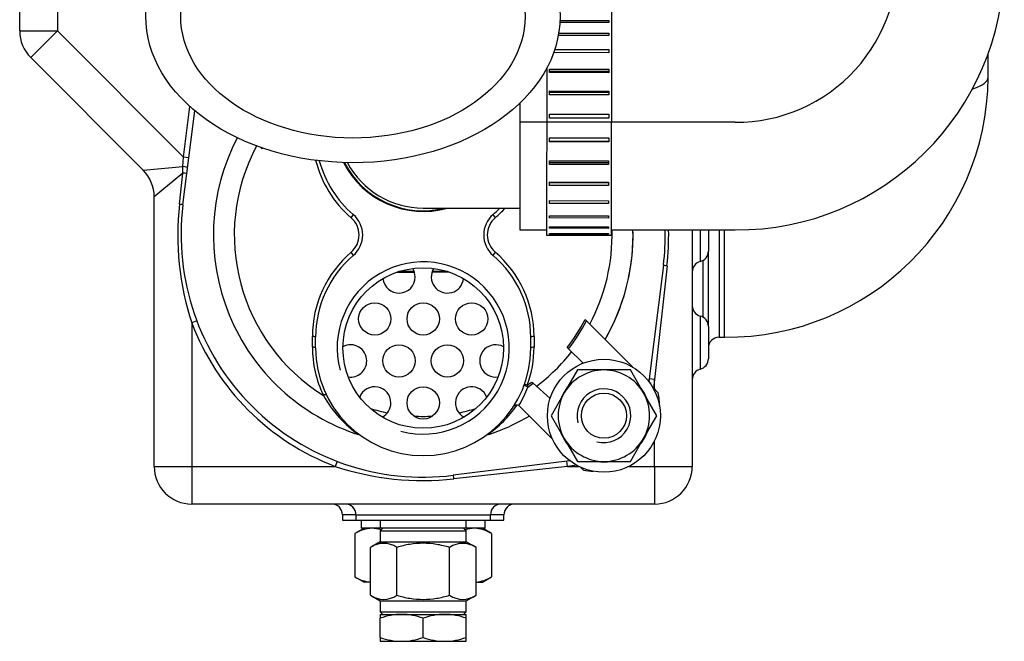
# Model space of a CAD drawing. Units: millimetres. Extents: x 0 to 289, y 0 to 202.
# Drawn here: x 241 to 261, y 112 to 125 of the extents above; entities that cross this region are included whole.
import ezdxf
from ezdxf.lldxf.tags import DXFTag

# ---------------------------------------------------------------- set-up
doc = ezdxf.new("R2010")
doc.units = ezdxf.units.MM
for name, color, linetype in [('12111076_TAPON', 7, 'Continuous'), ('13111038-1_GRIFO', 7, 'Continuous'), ('13111038-2_TAPON', 7, 'Continuous'), ('14711021_CODO_CO', 7, 'Continuous'), ('16613015', 7, 'Continuous'), ('17411001', 7, 'Continuous'), ('17411003B_TAPA_R', 7, 'Continuous'), ('18011002_TAPA_RE', 7, 'Continuous'), ('18011005_ANULADO', 7, 'Continuous'), ('18011031_ANODO', 7, 'Continuous'), ('54082032_ABRAZAD', 7, 'Continuous'), ('54120010_DIN-934', 7, 'Continuous'), ('56000061_ARANDEL', 7, 'Continuous'), ('56000073_ARANDEL', 7, 'Continuous'), ('DIAMETRO10_DIN_1', 7, 'Continuous'), ('DIAMETROM10_DIN1', 7, 'Continuous'), ('DV2_Predeterminado', 7, 'Continuous'), ('M87503040_174110', 7, 'Continuous'), ('Predeterminado', 7, 'Continuous')]:
    doc.layers.add(name, color=color, linetype=linetype)
tags = doc.linetypes.add('CENTER2', pattern=[28.575, 19.05, -3.175, 3.175, -3.175]).pattern_tags.tags
tags[10:11] = [DXFTag(74, 4), DXFTag(75, 0), DXFTag(340, '0'), DXFTag(46, 0.0), DXFTag(50, 0.0), DXFTag(44, 0.0), DXFTag(45, 0.0)]
tags[8:9] = [DXFTag(74, 4), DXFTag(75, 0), DXFTag(340, '0'), DXFTag(46, 0.0), DXFTag(50, 0.0), DXFTag(44, 0.0), DXFTag(45, 0.0)]
tags[6:7] = [DXFTag(74, 4), DXFTag(75, 0), DXFTag(340, '0'), DXFTag(46, 0.0), DXFTag(50, 0.0), DXFTag(44, 0.0), DXFTag(45, 0.0)]
tags[4:5] = [DXFTag(74, 4), DXFTag(75, 0), DXFTag(340, '0'), DXFTag(46, 0.0), DXFTag(50, 0.0), DXFTag(44, 0.0), DXFTag(45, 0.0)]
tags = doc.linetypes.add('HIDDEN2', pattern=[4.7625, 3.175, -1.5875]).pattern_tags.tags
tags[6:7] = [DXFTag(74, 4), DXFTag(75, 0), DXFTag(340, '0'), DXFTag(46, 0.0), DXFTag(50, 0.0), DXFTag(44, 0.0), DXFTag(45, 0.0)]
tags[4:5] = [DXFTag(74, 4), DXFTag(75, 0), DXFTag(340, '0'), DXFTag(46, 0.0), DXFTag(50, 0.0), DXFTag(44, 0.0), DXFTag(45, 0.0)]

# ---------------------------------------------------------------- blocks, each defined once
blk = doc.blocks.new('SE2')
at = {"layer": '12111076_TAPON', "color": 7, "linetype": 'HIDDEN2'}
for p, q in [((248.391, 114.316), (248.204, 114.208)), ((248.204, 114.208), (248.204, 113.324)), ((250.998, 114.208), (250.811, 114.316)), ((250.998, 114.208), (250.998, 113.324)), ((248.204, 113.324), (248.391, 113.216)), ((248.522, 113.216), (248.391, 113.216)), ((250.681, 113.216), (250.811, 113.216)), ((250.811, 113.216), (250.998, 113.324))]:
    blk.add_line(p, q, dxfattribs=at)
for centre, radius, start, end in [((248.578, 113.619), 0.698, 92.0046, 122.3796), ((248.533, 113.634), 0.683, 72.1457, 88.3358), ((250.673, 113.619), 0.698, 92.0046, 107.7801), ((250.629, 113.634), 0.683, 57.28, 88.3358), ((248.573, 113.899), 0.683, 237.28, 265.6708), ((250.625, 113.914), 0.698, 274.6161, 302.3796)]:
    blk.add_arc(centre, radius, start, end, dxfattribs=at)
at = {"layer": '13111038-1_GRIFO', "color": 7, "linetype": 'HIDDEN2'}
for p, q in [((248.776, 114.316), (248.721, 114.261)), ((248.721, 114.261), (250.481, 114.261)), ((248.721, 114.261), (248.721, 114.041)), ((250.481, 114.261), (250.426, 114.316)), ((250.481, 114.041), (250.481, 114.261)), ((248.721, 114.041), (248.522, 113.926)), ((248.721, 114.041), (250.481, 114.041)), ((250.681, 113.926), (250.481, 114.041)), ((248.522, 112.947), (248.522, 113.926)), ((249.061, 112.947), (249.061, 113.926)), ((250.141, 112.947), (250.141, 113.926)), ((250.681, 112.947), (250.681, 113.926)), ((248.522, 112.947), (248.721, 112.831)), ((250.481, 112.831), (250.681, 112.947)), ((248.721, 112.831), (250.481, 112.831)), ((248.721, 112.831), (248.721, 112.611)), ((250.481, 112.611), (250.481, 112.831)), ((248.721, 112.611), (250.481, 112.611)), ((248.721, 112.611), (248.776, 112.556)), ((250.426, 112.556), (250.481, 112.611))]:
    blk.add_line(p, q, dxfattribs=at)
for centre, start, end in [((248.791, 113.525), 56.0412, 123.9588), ((250.411, 113.525), 56.0412, 123.9588), ((248.791, 113.347), 236.0412, 303.9588), ((250.411, 113.347), 236.0412, 303.9588)]:
    blk.add_arc(centre, 0.483, start, end, dxfattribs=at)
for points in [[(250.141, 113.926), (250.054, 113.951), (249.965, 113.972), (249.785, 114.002), (249.693, 114.01), (249.51, 114.01), (249.419, 114.002), (249.239, 113.973), (249.149, 113.951), (249.061, 113.926)], [(249.061, 112.947), (249.149, 112.921), (249.239, 112.9), (249.419, 112.871), (249.51, 112.863), (249.693, 112.863), (249.785, 112.871), (249.965, 112.9), (250.054, 112.921), (250.141, 112.947)]]:
    blk.add_open_spline(points, degree=3, knots=[0, 0, 0, 0, 0.25, 0.25, 0.5, 0.5, 0.75, 0.75, 1, 1, 1, 1], dxfattribs=at)
at = {"layer": '13111038-2_TAPON', "color": 7, "linetype": 'HIDDEN2'}
for p, q in [((248.721, 112.556), (249.161, 112.556)), ((248.721, 112.556), (248.721, 112.478)), ((249.161, 112.556), (250.041, 112.556)), ((250.041, 112.556), (250.481, 112.556)), ((250.481, 112.478), (250.481, 112.556)), ((248.721, 112.085), (248.721, 112.478)), ((249.601, 112.085), (249.601, 112.478)), ((250.481, 112.085), (250.481, 112.478)), ((248.721, 112.085), (248.721, 112.006)), ((248.721, 112.006), (249.161, 112.006)), ((249.161, 112.006), (250.041, 112.006)), ((250.041, 112.006), (250.481, 112.006)), ((250.481, 112.006), (250.481, 112.085))]:
    blk.add_line(p, q, dxfattribs=at)
for centre, radius, start, end in [((249.18, 111.179), 1.378, 90.7917, 109.4644), ((249.146, 111.199), 1.358, 70.3966, 89.3472), ((250.06, 111.179), 1.378, 90.7917, 109.4644), ((250.026, 111.199), 1.358, 70.3966, 89.3472), ((249.177, 113.364), 1.358, 250.3966, 269.3472), ((249.142, 113.384), 1.378, 270.7917, 289.4644), ((250.057, 113.364), 1.358, 250.3966, 269.3472), ((250.022, 113.384), 1.378, 270.7917, 289.4644)]:
    blk.add_arc(centre, radius, start, end, dxfattribs=at)
at = {"layer": '14711021_CODO_CO', "color": 7, "linetype": 'HIDDEN2'}
blk.add_line((249.599, 120.861), (251.576, 120.859), dxfattribs=at)
for radius, start, end in [(1.829, 207.0039, 285.6876), (1.76, 208.2257, 269.9333)]:
    blk.add_arc((249.601, 122.621), radius, start, end, dxfattribs=at)
at = {"layer": '14711021_CODO_CO', "color": 7, "linetype": 'Continuous'}
blk.add_arc((249.601, 122.621), 1.815, 207.2419, 284.0744, dxfattribs=at)
at = {"layer": '16613015', "color": 7, "linetype": 'HIDDEN2'}
for major_axis in [(-4.235, 0.007), (-3.52, 0.006)]:
    blk.add_ellipse((248.164, 124.782), major_axis=major_axis, ratio=0.707107, dxfattribs=at)
at = {"layer": '17411001', "color": 7, "linetype": 'HIDDEN2'}
for p, q in [((241.351, 124.48), (241.351, 125.676)), ((243.876, 121.637), (241.577, 123.936)), ((261.151, 123.533), (261.151, 124.005)), ((244.69, 120.926), (244.93, 122.851)), ((244.101, 115.581), (244.101, 121.092)), ((255.101, 120.415), (255.101, 115.581)), ((255.431, 120.415), (255.431, 119.981)), ((255.431, 118.441), (255.431, 119.981)), ((254.513, 119.696), (254.215, 117.316)), ((255.431, 118.441), (255.431, 117.781)), ((255.651, 118.221), (255.761, 118.221)), ((252.596, 115.698), (250.216, 115.4)), ((254.331, 114.811), (244.871, 114.811)), ((247.951, 114.591), (247.951, 114.481)), ((248.226, 114.591), (248.226, 114.481)), ((250.976, 114.481), (250.976, 114.591)), ((251.251, 114.481), (251.251, 114.591)), ((247.951, 114.481), (248.226, 114.481)), ((248.226, 114.481), (250.976, 114.481)), ((250.976, 114.481), (251.251, 114.481))]:
    blk.add_line(p, q, dxfattribs=at)
at = {"layer": '17411001', "color": 7, "linetype": 'Continuous'}
for p, q in [((242.121, 125.676), (242.121, 124.48)), ((241.351, 124.48), (242.121, 124.48)), ((242.121, 124.48), (241.577, 123.936)), ((242.121, 124.48), (244.701, 121.901)), ((244.701, 121.901), (244.83, 122.938)), ((244.69, 121.713), (244.701, 121.901)), ((244.81, 121.887), (244.701, 121.901)), ((243.876, 121.637), (244.69, 121.713)), ((244.687, 121.577), (244.69, 121.713)), ((244.687, 121.577), (244.101, 121.092)), ((244.617, 120.94), (244.687, 121.577)), ((255.266, 120.415), (255.266, 119.768)), ((255.651, 120.414), (255.651, 118.221)), ((255.761, 118.221), (255.761, 120.414)), ((255.321, 119.791), (255.321, 118.632)), ((254.586, 119.683), (254.331, 117.36)), ((255.266, 118.654), (255.266, 117.568)), ((244.974, 118.553), (244.871, 118.514)), ((244.871, 118.514), (244.871, 115.581)), ((254.331, 117.36), (254.222, 117.374)), ((254.331, 117.36), (254.309, 117.183)), ((254.331, 117.161), (254.331, 117.36)), ((254.331, 115.581), (254.331, 116.105)), ((244.101, 115.581), (244.871, 115.581)), ((244.871, 115.581), (247.804, 115.581)), ((244.871, 115.581), (244.871, 114.811)), ((247.843, 115.684), (247.804, 115.581)), ((252.552, 115.581), (250.23, 115.327)), ((252.552, 115.581), (252.539, 115.69)), ((252.739, 115.605), (252.552, 115.581)), ((252.552, 115.581), (252.784, 115.581)), ((253.808, 115.581), (254.331, 115.581)), ((254.331, 115.581), (255.101, 115.581)), ((254.331, 115.581), (254.331, 114.811)), ((248.226, 114.591), (247.951, 114.591)), ((248.226, 114.591), (250.976, 114.591)), ((251.251, 114.591), (250.976, 114.591))]:
    blk.add_line(p, q, dxfattribs=at)
at = {"layer": '17411001', "color": 7, "linetype": 'HIDDEN2'}
for centre, radius, start, end in [((242.121, 124.48), 0.77, 180, 225), ((255.8, 123.572), 5.351, 269.5819, 359.5805), ((243.331, 121.092), 0.77, 0, 45), ((249.601, 120.311), 4.95, 172.8636, 277.1364), ((249.601, 120.311), 4.29, 0, 1.4025), ((249.601, 120.311), 4.95, 352.8636, 1.2066), ((249.601, 120.311), 4.29, 330.0943, 0), ((255.211, 119.981), 0.22, 284.4775, 0), ((255.321, 119.555), 0.22, 104.4775, 180), ((255.321, 118.867), 0.22, 180, 255.5225), ((255.211, 118.441), 0.22, 0, 75.5225), ((255.651, 118.001), 0.22, 90, 180), ((255.211, 117.781), 0.22, 284.4775, 0), ((255.321, 117.355), 0.22, 104.4775, 180), ((244.871, 115.581), 0.77, 180, 270), ((254.331, 115.581), 0.77, 270, 0), ((247.731, 114.591), 0.22, 0, 90), ((248.006, 114.591), 0.22, 0, 90), ((251.196, 114.591), 0.22, 90, 180), ((251.471, 114.591), 0.22, 90, 180)]:
    blk.add_arc(centre, radius, start, end, dxfattribs=at)
at = {"layer": '17411001', "color": 7, "linetype": 'Continuous'}
for centre, radius, start, end in [((250.318, 120.312), 5.736, 173.7108, 198.2642), ((248.884, 120.311), 5.736, 353.7108, 1.0439), ((249.601, 120.311), 5.06, 200.8069, 249.1931), ((249.601, 121.025), 5.733, 251.7281, 276.2968)]:
    blk.add_arc(centre, radius, start, end, dxfattribs=at)
for centre, major_axis, ratio, start_param, end_param in [((259.061, 123.533), (-2.09, 0), 0.21644, 2.588921, 3.141593), ((244.675, 121.699), (0.109, -0.014), 0.144903, 0, 1.458613), ((244.66, 121.577), (0.109, -0.014), 0.030668, 0, 1.330577), ((244.58, 120.94), (0.109, -0.014), 0.043455, 0, 1.23672), ((254.622, 119.683), (0.109, -0.014), 0.043455, 3.141593, 4.378313), ((250.23, 115.291), (0.014, -0.109), 0.043455, 1.904873, 3.141593)]:
    blk.add_ellipse(centre, major_axis=major_axis, ratio=ratio, start_param=start_param, end_param=end_param, dxfattribs=at)
at = {"layer": '17411003B_TAPA_R', "color": 7, "linetype": 'HIDDEN2'}
for p, q in [((246.28, 122.101), (246.279, 122.102)), ((246.308, 122.073), (246.28, 122.101)), ((252.911, 118.581), (252.939, 118.554)), ((252.939, 118.554), (253.878, 117.614)), ((247.401, 118.001), (247.401, 118.221)), ((251.801, 118.001), (251.801, 118.221)), ((252.572, 117.987), (252.546, 118.014)), ((252.869, 117.69), (252.572, 117.987)), ((251.819, 117.306), (251.848, 117.281)), ((252.196, 116.968), (251.848, 117.281)), ((254.293, 117.199), (254.404, 117.088)), ((251.57, 116.811), (252.246, 116.135)), ((252.814, 115.567), (252.878, 115.503))]:
    blk.add_line(p, q, dxfattribs=at)
at = {"layer": '17411003B_TAPA_R', "color": 7, "linetype": 'Continuous'}
for p, q in [((247.336, 118.019), (247.336, 118.237)), ((251.867, 118.237), (251.867, 118.019)), ((251.74, 117.204), (251.663, 117.233)), ((251.73, 117.242), (251.74, 117.204))]:
    blk.add_line(p, q, dxfattribs=at)
at = {"layer": '17411003B_TAPA_R', "color": 7, "linetype": 'HIDDEN2'}
blk.add_circle((249.601, 118.001), 1.641, dxfattribs=at)
for centre, radius, start, end in [((249.601, 120.311), 4.29, 152.3897, 252.3036), ((249.601, 122.401), 2.2, 195.1081, 229.4642), ((249.601, 122.401), 2.2, 310.5358, 315.5063), ((247.814, 120.311), 0.55, 310.5358, 49.4642), ((251.388, 120.311), 0.55, 130.5358, 229.4642), ((249.601, 120.311), 4.29, 330.0943, 1.4025), ((249.601, 118.221), 2.2, 130.5358, 180), ((249.601, 118.221), 2.2, 0, 49.4642), ((249.601, 118.001), 2.2, 180, 0), ((253.116, 116.801), 1.32, 0.0706, 12.5593), ((251.512, 116.753), 0.0825, 57.8691, 146.8335), ((251.512, 116.753), 0.0825, 45, 57.8691), ((249.601, 120.311), 4.29, 287.6964, 300.3797), ((248.272, 116.146), 0.0825, 54.3868, 72.3036), ((250.93, 116.146), 0.0825, 107.6964, 125.6132), ((253.116, 116.801), 1.32, 259.642, 268.5326)]:
    blk.add_arc(centre, radius, start, end, dxfattribs=at)
at = {"layer": '17411003B_TAPA_R', "color": 7, "linetype": 'Continuous'}
for centre, radius, start, end in [((249.601, 120.311), 3.862, 151.8661, 238.1206), ((249.601, 120.311), 3.735, 151.5766, 151.8537), ((249.601, 122.386), 2.266, 193.8827, 229.4642), ((249.601, 122.386), 2.266, 310.5358, 317.6134), ((247.827, 120.311), 0.464, 310.5358, 49.4642), ((251.375, 120.311), 0.464, 130.5358, 229.4642), ((249.601, 120.311), 3.862, 331.8155, 1.5655), ((249.601, 118.237), 2.266, 130.5358, 180), ((249.601, 118.237), 2.266, 0, 49.4642), ((249.601, 118.001), 1.76, 255, 195), ((249.601, 120.311), 3.735, 322.0307, 332.4044), ((249.601, 120.311), 3.772, 321.9608, 332.2267), ((249.601, 118.019), 2.266, 180, 205.8108), ((249.601, 118.019), 2.266, 339.9613, 0), ((249.601, 120.311), 3.862, 306.8196, 321.7987), ((249.601, 118.001), 2.282, 328.9046, 339.5539), ((249.601, 120.311), 3.735, 304.7406, 306.4338), ((249.601, 120.311), 3.772, 304.5387, 306.5501), ((249.588, 118.138), 2.309, 208.6297, 236.0024), ((249.612, 118.14), 2.311, 304.0069, 325.6057)]:
    blk.add_arc(centre, radius, start, end, dxfattribs=at)
for centre, major_axis, ratio, start_param, end_param in [((248.118, 120.667), (0.0536, 0.0627), 0.122807, 4.77506, 6.283185), ((251.085, 120.667), (-0.0536, 0.0627), 0.122807, 0, 1.508125), ((248.118, 119.956), (0.0536, -0.0627), 0.122807, 0, 1.508125), ((251.085, 119.956), (-0.0536, -0.0627), 0.122807, 4.77506, 6.283185), ((247.319, 118.221), (-0.0825, 0), 0.192717, 3.141593, 4.504949), ((251.884, 118.221), (-0.0825, 0), 0.192717, 4.919829, 6.283185), ((247.319, 118.001), (-0.0825, 0), 0.213003, 3.141593, 4.504949), ((251.884, 118.001), (0.0825, 0), 0.213003, 1.778236, 3.141593), ((251.745, 117.219), (0.0775, -0.0283), 0.203816, 1.851859, 3.141593), ((247.546, 117.008), (-0.0743, -0.0359), 0.196491, 3.141593, 4.411145)]:
    blk.add_ellipse(centre, major_axis=major_axis, ratio=ratio, start_param=start_param, end_param=end_param, dxfattribs=at)
at = {"layer": '18011002_TAPA_RE', "color": 7, "linetype": 'Continuous'}
for centre, radius, start, end in [((249.922, 46.466), 73.083, 90.39577, 90.67674), ((249.922, 46.466), 73.083, 89.83553, 90.10869), ((249.601, 120.311), 3.707, 253.0919, 258.6496), ((249.601, 120.311), 3.707, 281.3504, 286.9081), ((249.601, 120.311), 3.707, 267.0753, 272.9247)]:
    blk.add_arc(centre, radius, start, end, dxfattribs=at)
at = {"layer": '18011005_ANULADO', "color": 7, "linetype": 'HIDDEN2'}
for centre in [(248.611, 118.595), (249.601, 118.595), (250.591, 118.595), (249.106, 117.737), (250.096, 117.737), (249.601, 116.879)]:
    blk.add_circle(centre, 0.33, dxfattribs=at)
for centre, start, end in [((249.106, 119.453), 0, 31.9786), ((250.096, 119.453), 148.0214, 354.3291), ((249.106, 119.453), 185.6709, 0), ((248.116, 117.737), 0, 118.1531), ((251.086, 117.737), 61.8469, 277.9919), ((248.116, 117.737), 262.0081, 0), ((248.611, 116.879), 0, 159.0079), ((250.591, 116.879), 20.9921, 241.8553), ((248.611, 116.879), 298.1447, 0)]:
    blk.add_arc(centre, 0.33, start, end, dxfattribs=at)
at = {"layer": '18011031_ANODO', "color": 7, "linetype": 'HIDDEN2'}
for p, q in [((249.116, 119.569), (249.415, 119.569)), ((249.787, 119.569), (250.087, 119.569))]:
    blk.add_line(p, q, dxfattribs=at)
at = {"layer": '54082032_ABRAZAD', "color": 7, "linetype": 'Continuous'}
for p, q in [((253.451, 124.927), (253.445, 120.307)), ((253.396, 124.655), (252.395, 124.656)), ((252.397, 124.694), (253.396, 124.693)), ((253.396, 124.693), (253.396, 124.655)), ((252.371, 124.438), (253.395, 124.437)), ((253.395, 124.437), (253.395, 124.385)), ((253.395, 124.385), (252.362, 124.386)), ((253.395, 124.037), (252.267, 124.038)), ((252.289, 124.103), (253.395, 124.101)), ((253.395, 124.101), (253.395, 124.037)), ((252.129, 123.729), (252.125, 120.308)), ((252.184, 123.702), (253.394, 123.701)), ((252.184, 123.629), (252.184, 123.702)), ((253.394, 123.651), (252.184, 123.652)), ((253.394, 123.627), (252.184, 123.629)), ((253.394, 123.701), (253.394, 123.627)), ((252.184, 123.254), (253.394, 123.253)), ((252.184, 123.175), (252.184, 123.254)), ((253.394, 123.225), (252.184, 123.226)), ((253.394, 123.253), (253.394, 123.173)), ((253.394, 123.173), (252.184, 123.175)), ((252.183, 122.779), (253.393, 122.777)), ((252.183, 122.696), (252.183, 122.779)), ((253.393, 122.772), (252.183, 122.773)), ((253.393, 122.695), (252.183, 122.696)), ((253.393, 122.777), (253.393, 122.695)), ((252.183, 122.296), (253.393, 122.295)), ((252.183, 122.215), (252.183, 122.296)), ((252.183, 122.232), (253.393, 122.23)), ((253.393, 122.213), (252.183, 122.215)), ((253.393, 122.295), (253.393, 122.213)), ((252.182, 121.828), (253.392, 121.826)), ((252.182, 121.751), (252.182, 121.828)), ((253.392, 121.826), (253.392, 121.749)), ((252.182, 121.79), (253.392, 121.789)), ((253.392, 121.749), (252.182, 121.751)), ((252.182, 121.394), (253.392, 121.392)), ((252.182, 121.324), (252.182, 121.394)), ((253.392, 121.392), (253.392, 121.323)), ((252.182, 121.384), (253.392, 121.383)), ((253.392, 121.323), (252.182, 121.324)), ((252.181, 121.013), (253.391, 121.012)), ((252.181, 120.955), (252.181, 121.013)), ((253.391, 121.012), (253.391, 120.953)), ((253.391, 120.953), (252.181, 120.955)), ((252.181, 120.703), (253.391, 120.701)), ((252.181, 120.658), (252.181, 120.703)), ((253.391, 120.657), (252.181, 120.658)), ((253.391, 120.701), (253.391, 120.657)), ((252.181, 120.476), (253.391, 120.475)), ((252.181, 120.447), (252.181, 120.476)), ((253.391, 120.445), (252.181, 120.447)), ((253.391, 120.475), (253.391, 120.445)), ((252.125, 120.308), (253.445, 120.307)), ((252.181, 120.343), (253.391, 120.342)), ((252.181, 120.33), (252.181, 120.343)), ((253.391, 120.329), (252.181, 120.33)), ((253.391, 120.342), (253.391, 120.329))]:
    blk.add_line(p, q, dxfattribs=at)
at = {"layer": '54120010_DIN-934', "color": 7, "linetype": 'HIDDEN2'}
for p, q in [((252.756, 117.552), (252.486, 117.084)), ((253.296, 117.552), (252.756, 117.552)), ((253.836, 117.552), (253.296, 117.552)), ((254.106, 117.084), (253.836, 117.552)), ((252.486, 117.084), (252.216, 116.617)), ((254.375, 116.617), (254.106, 117.084)), ((252.216, 116.617), (252.486, 116.149)), ((254.106, 116.149), (254.375, 116.617)), ((252.486, 116.149), (252.756, 115.682)), ((253.836, 115.682), (254.106, 116.149)), ((252.756, 115.682), (253.296, 115.682)), ((253.296, 115.682), (253.836, 115.682))]:
    blk.add_line(p, q, dxfattribs=at)
blk.add_circle((253.296, 116.617), 0.461, dxfattribs=at)
for start, end in [(90, 150), (30, 90), (150, 210), (330, 30), (210, 270), (270, 330)]:
    blk.add_arc((253.296, 116.617), 0.935, start, end, dxfattribs=at)
at = {"layer": '54120010_DIN-934', "color": 7, "linetype": 'Continuous'}
blk.add_arc((253.296, 116.617), 0.55, 255, 195, dxfattribs=at)
at = {"layer": '56000061_ARANDEL', "color": 7, "linetype": 'HIDDEN2'}
for p, q in [((248.721, 114.481), (248.721, 114.316)), ((250.481, 114.316), (250.481, 114.481)), ((250.481, 114.316), (248.721, 114.316))]:
    blk.add_line(p, q, dxfattribs=at)
at = {"layer": '56000073_ARANDEL', "color": 7, "linetype": 'HIDDEN2'}
for p, q in [((248.336, 114.481), (248.336, 114.316)), ((250.866, 114.316), (250.866, 114.481)), ((248.721, 114.316), (248.336, 114.316)), ((250.866, 114.316), (250.481, 114.316))]:
    blk.add_line(p, q, dxfattribs=at)
at = {"layer": 'DIAMETRO10_DIN_1', "color": 7, "linetype": 'HIDDEN2'}
blk.add_circle((253.296, 116.617), 1.155, dxfattribs=at)
at = {"layer": 'DIAMETROM10_DIN1', "color": 7, "linetype": 'HIDDEN2'}
for start, end in [(96.6774, 97.8085), (82.1262, 83.3226), (141.6401, 158.0626), (22.1609, 35.9347), (201.896, 218.3183), (322.4031, 337.702), (262.1504, 278.5753)]:
    blk.add_arc((253.296, 116.617), 0.946, start, end, dxfattribs=at)
at = {"layer": 'DV2_Predeterminado', "color": 7, "linetype": 'CENTER2'}
blk.add_line((255.978, 122.614), (251.578, 122.619), dxfattribs=at)
blk.add_arc((255.999, 125.914), 3.3, 269.6368, 5.7645, dxfattribs=at)
at = {"layer": 'M87503040_174110', "color": 7, "linetype": 'Continuous'}
for p, q in [((251.579, 123.009), (251.576, 120.419)), ((251.576, 120.419), (252.126, 120.418)), ((253.446, 120.417), (255.976, 120.414))]:
    blk.add_line(p, q, dxfattribs=at)
blk.add_arc((256.008, 125.888), 5.474, 269.6649, 359.6643, dxfattribs=at)

msp = doc.modelspace()

# ---------------------------------------------------------------- block references
at = {"layer": 'Predeterminado'}
msp.add_blockref('SE2', (0, 0), dxfattribs=at)

doc.saveas('drawing.dxf')
